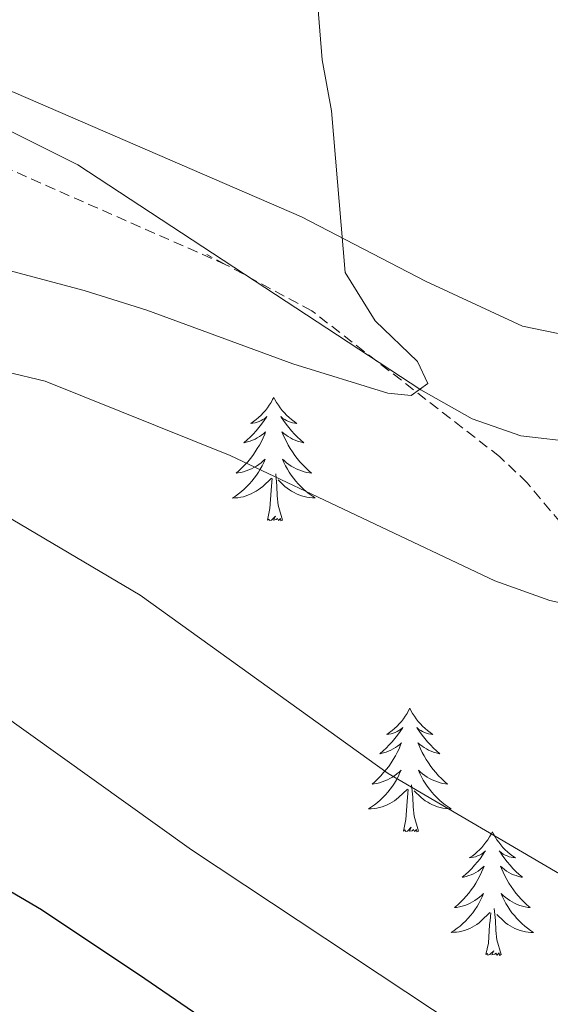
# Model space of a CAD drawing. Units: metres. Extents: x 634400 to 638913, y 4701575 to 4704632.
# Drawn here: x 636437 to 636488, y 4703115 to 4703210 of the extents above; entities that cross this region are included whole.
import ezdxf

# ---------------------------------------------------------------- set-up
doc = ezdxf.new("R2010")
doc.units = ezdxf.units.M
doc.header["$MEASUREMENT"] = 0
doc.linetypes.add('TRAZOSX2', pattern=[1.5, 1, -0.5])
for name, color, linetype, lineweight in [('Level 11', 142, 'TRAZOSX2', 13), ('Level 35', 92, 'Continuous', 0), ('Level 36', 19, 'Continuous', 40), ('Level 4', 36, 'Continuous', 30), ('Level 5', 36, 'Continuous', 0)]:
    doc.layers.add(name, color=color, linetype=linetype, lineweight=lineweight)

msp = doc.modelspace()

# ---------------------------------------------------------------- linework, layer by layer
at = {"layer": 'Level 11', "color": 142, "linetype": 'TRAZOSX2', "lineweight": 13}
for points in [[(636457.04, 4703186.21, 555.28), (636417.6, 4703203.62, 550), (636412.94, 4703205.42, 549.61), (636408.1, 4703206.81, 549.4), (636399.97, 4703208.07, 549.17), (636389.97, 4703208.32, 548.92), (636380.38, 4703208.18, 548.41), (636376.83, 4703207.96, 548.06)], [(636457.04, 4703186.21, 555.28), (636455.2, 4703187.2, 555.28)], [(636569.26, 4703145.67, 567.36), (636555.01, 4703140.74, 565.64), (636550.37, 4703140.14, 565), (636542.83, 4703141.21, 563.75), (636533.03, 4703142.98, 562.74), (636509.76, 4703145.48, 560.97), (636504.92, 4703146.69, 560.98), (636499.73, 4703148.69, 560.76), (636495.57, 4703151.47, 560.29), (636494.2, 4703152.96, 560), (636491.33, 4703158.26, 558.06), (636489.29, 4703161.32, 557.5), (636486.09, 4703165.17, 557.18), (636483.43, 4703167.69, 556.94), (636465.32, 4703181.77, 555.3), (636457.04, 4703186.21, 555.28)]]:
    msp.add_polyline3d(points, dxfattribs=at)
at = {"layer": 'Level 35', "color": 92, "linetype": 'Continuous', "lineweight": 0, "ltscale": 0.5}
msp.add_polyline3d([(636339.3, 4703189.61, 547.9), (636349.28, 4703196.96, 548.64), (636354.85, 4703199.99, 549.33), (636360.81, 4703202.59, 550.5), (636367.45, 4703204.12, 551.46), (636376.76, 4703205.88, 552.07), (636382.52, 4703206.78, 552.07), (636387.51, 4703207.17, 552.07), (636392.71, 4703206.52, 552.07), (636398.68, 4703206.37, 552.07), (636404.42, 4703206.22, 552.49), (636415.34, 4703204.9, 552.49), (636420.56, 4703204.77, 552.49), (636425.29, 4703203.7, 553.33), (636429.79, 4703202.09, 555.07), (636435.04, 4703199.71, 556.66), (636442.77, 4703195.86, 557.5), (636475.85, 4703174.14, 559.01), (636480.79, 4703171.35, 559.42), (636485.49, 4703169.7, 559.8), (636491.05, 4703169.06, 560.23)], dxfattribs=at)
at = {"layer": 'Level 36', "color": 92, "linetype": 'Continuous', "lineweight": 0}
for points in [[(636461.66, 4703173.41), (636461.55, 4703173.19), (636461.4, 4703172.92), (636461.23, 4703172.65), (636461.05, 4703172.39), (636460.85, 4703172.15), (636460.65, 4703171.91), (636460.43, 4703171.68), (636460.2, 4703171.47), (636459.96, 4703171.26), (636459.71, 4703171.07), (636459.45, 4703170.89), (636459.65, 4703170.92), (636459.85, 4703170.96), (636460.05, 4703171.01), (636460.24, 4703171.08), (636460.43, 4703171.17), (636460.61, 4703171.26), (636460.79, 4703171.38), (636460.99, 4703171.57), (636460.95, 4703171.5), (636460.72, 4703171.16), (636460.48, 4703170.82), (636460.22, 4703170.49), (636459.95, 4703170.18), (636459.67, 4703169.87), (636459.38, 4703169.58), (636459.08, 4703169.3), (636458.77, 4703169.03), (636458.89, 4703169.05), (636459.14, 4703169.11), (636459.38, 4703169.18), (636459.61, 4703169.27), (636459.85, 4703169.37), (636460.07, 4703169.49), (636460.28, 4703169.62), (636460.49, 4703169.77), (636460.69, 4703169.92), (636460.87, 4703170.09), (636460.79, 4703169.87), (636460.63, 4703169.51), (636460.46, 4703169.15), (636460.27, 4703168.81), (636460.07, 4703168.47), (636459.86, 4703168.14), (636459.64, 4703167.81), (636459.4, 4703167.5), (636459.15, 4703167.2), (636458.88, 4703166.91), (636458.61, 4703166.63), (636458.32, 4703166.36), (636458.02, 4703166.1), (636458.22, 4703166.13), (636458.49, 4703166.17), (636458.75, 4703166.23), (636459.01, 4703166.31), (636459.26, 4703166.41), (636459.51, 4703166.51), (636459.75, 4703166.64), (636459.99, 4703166.78), (636460.21, 4703166.93), (636460.43, 4703167.09), (636460.63, 4703167.27), (636460.83, 4703167.45), (636460.69, 4703167.13)], [(636461.66, 4703173.41), (636461.77, 4703173.19), (636461.93, 4703172.92), (636462.1, 4703172.65), (636462.28, 4703172.39), (636462.47, 4703172.15), (636462.68, 4703171.91), (636462.9, 4703171.68), (636463.13, 4703171.47), (636463.37, 4703171.26), (636463.62, 4703171.07), (636463.88, 4703170.89), (636463.68, 4703170.92), (636463.48, 4703170.96), (636463.28, 4703171.01), (636463.09, 4703171.08), (636462.9, 4703171.17), (636462.71, 4703171.26), (636462.54, 4703171.38), (636462.34, 4703171.57), (636462.38, 4703171.5), (636462.61, 4703171.16), (636462.85, 4703170.82), (636463.11, 4703170.49), (636463.37, 4703170.18), (636463.65, 4703169.87), (636463.95, 4703169.58), (636464.25, 4703169.3), (636464.56, 4703169.03), (636464.44, 4703169.05), (636464.19, 4703169.11), (636463.95, 4703169.18), (636463.71, 4703169.27), (636463.48, 4703169.37), (636463.26, 4703169.49), (636463.04, 4703169.62), (636462.84, 4703169.77), (636462.64, 4703169.92), (636462.45, 4703170.09), (636462.54, 4703169.87), (636462.7, 4703169.51), (636462.87, 4703169.15), (636463.05, 4703168.81), (636463.25, 4703168.47), (636463.47, 4703168.14), (636463.69, 4703167.81), (636463.93, 4703167.5), (636464.18, 4703167.2), (636464.45, 4703166.91), (636464.72, 4703166.63), (636465.01, 4703166.36), (636465.31, 4703166.1), (636465.11, 4703166.12), (636464.84, 4703166.17), (636464.58, 4703166.23), (636464.32, 4703166.31), (636464.07, 4703166.41), (636463.82, 4703166.51), (636463.58, 4703166.64), (636463.34, 4703166.78), (636463.12, 4703166.93), (636462.9, 4703167.09), (636462.69, 4703167.27), (636462.5, 4703167.45), (636462.64, 4703167.13)], [(636460.689, 4703167.135), (636460.529, 4703166.815), (636460.359, 4703166.495), (636460.179, 4703166.195), (636459.979, 4703165.895), (636459.769, 4703165.605), (636459.549, 4703165.325), (636459.309, 4703165.065), (636459.069, 4703164.795), (636458.808, 4703164.545), (636458.538, 4703164.315), (636458.258, 4703164.095), (636457.968, 4703163.885), (636457.678, 4703163.695), (636457.948, 4703163.705), (636458.208, 4703163.725), (636458.468, 4703163.765), (636458.728, 4703163.825), (636458.988, 4703163.895), (636459.238, 4703163.995), (636459.478, 4703164.095), (636459.719, 4703164.215), (636459.949, 4703164.345), (636460.169, 4703164.485), (636460.389, 4703164.645), (636460.589, 4703164.815), (636461.439, 4703165.615)], [(636462.639, 4703167.134), (636462.799, 4703166.814), (636462.969, 4703166.494), (636463.149, 4703166.194), (636463.349, 4703165.894), (636463.549, 4703165.604), (636463.779, 4703165.324), (636464.009, 4703165.064), (636464.259, 4703164.804), (636464.519, 4703164.554), (636464.789, 4703164.324), (636465.069, 4703164.104), (636465.349, 4703163.894), (636465.639, 4703163.704), (636465.379, 4703163.714), (636465.119, 4703163.734), (636464.849, 4703163.774), (636464.589, 4703163.834), (636464.339, 4703163.904), (636464.089, 4703163.994), (636463.849, 4703164.094), (636463.609, 4703164.214), (636463.379, 4703164.344), (636463.159, 4703164.484), (636462.939, 4703164.644), (636462.739, 4703164.814), (636462.079, 4703165.434)], [(636461.05, 4703161.56), (636461.29, 4703162.68), (636461.4, 4703164.42), (636461.45, 4703164.85), (636461.51, 4703165.58)], [(636462.51, 4703161.56), (636462.09, 4703163), (636461.99, 4703163.91), (636461.95, 4703164.85), (636461.85, 4703166.02)], [(636462.51, 4703161.56), (636462.34, 4703161.49), (636462.32, 4703161.73), (636462.13, 4703161.51), (636462.01, 4703161.71), (636461.89, 4703161.61), (636461.62, 4703161.55), (636461.82, 4703161.94), (636461.43, 4703161.56), (636461.24, 4703161.51), (636461.2, 4703161.67), (636461.05, 4703161.56)], [(636474.77, 4703143.4), (636474.66, 4703143.18), (636474.51, 4703142.91), (636474.34, 4703142.64), (636474.16, 4703142.38), (636473.96, 4703142.14), (636473.75, 4703141.9), (636473.54, 4703141.67), (636473.31, 4703141.46), (636473.07, 4703141.25), (636472.81, 4703141.06), (636472.55, 4703140.88), (636472.75, 4703140.91), (636472.96, 4703140.95), (636473.16, 4703141), (636473.35, 4703141.07), (636473.54, 4703141.15), (636473.72, 4703141.25), (636473.89, 4703141.37), (636474.1, 4703141.56), (636474.06, 4703141.49), (636473.83, 4703141.15), (636473.59, 4703140.81), (636473.33, 4703140.48), (636473.06, 4703140.17), (636472.78, 4703139.86), (636472.49, 4703139.57), (636472.19, 4703139.29), (636471.87, 4703139.01), (636472, 4703139.04), (636472.24, 4703139.1), (636472.49, 4703139.17), (636472.72, 4703139.26), (636472.95, 4703139.36), (636473.18, 4703139.48), (636473.39, 4703139.61), (636473.6, 4703139.75), (636473.8, 4703139.91), (636473.98, 4703140.08), (636473.89, 4703139.86), (636473.74, 4703139.5), (636473.57, 4703139.14), (636473.38, 4703138.8), (636473.18, 4703138.46), (636472.97, 4703138.13), (636472.74, 4703137.8), (636472.5, 4703137.49), (636472.25, 4703137.19), (636471.99, 4703136.9), (636471.71, 4703136.62), (636471.43, 4703136.35), (636471.13, 4703136.09), (636471.33, 4703136.11), (636471.59, 4703136.16), (636471.86, 4703136.22), (636472.11, 4703136.3), (636472.37, 4703136.4), (636472.62, 4703136.5), (636472.86, 4703136.63), (636473.09, 4703136.77), (636473.32, 4703136.91), (636473.53, 4703137.08), (636473.74, 4703137.25), (636473.93, 4703137.44), (636473.79, 4703137.12)], [(636474.77, 4703143.4), (636474.88, 4703143.18), (636475.04, 4703142.91), (636475.21, 4703142.64), (636475.39, 4703142.38), (636475.58, 4703142.14), (636475.79, 4703141.9), (636476.01, 4703141.67), (636476.24, 4703141.46), (636476.48, 4703141.25), (636476.73, 4703141.06), (636476.99, 4703140.88), (636476.79, 4703140.91), (636476.59, 4703140.95), (636476.39, 4703141), (636476.19, 4703141.07), (636476, 4703141.15), (636475.82, 4703141.25), (636475.65, 4703141.37), (636475.44, 4703141.56), (636475.49, 4703141.49), (636475.71, 4703141.15), (636475.96, 4703140.81), (636476.21, 4703140.48), (636476.48, 4703140.17), (636476.76, 4703139.86), (636477.05, 4703139.57), (636477.36, 4703139.29), (636477.67, 4703139.01), (636477.55, 4703139.04), (636477.3, 4703139.1), (636477.06, 4703139.17), (636476.82, 4703139.26), (636476.59, 4703139.36), (636476.37, 4703139.48), (636476.15, 4703139.61), (636475.95, 4703139.75), (636475.75, 4703139.91), (636475.56, 4703140.08), (636475.65, 4703139.86), (636475.81, 4703139.5), (636475.98, 4703139.14), (636476.16, 4703138.8), (636476.36, 4703138.46), (636476.57, 4703138.13), (636476.8, 4703137.8), (636477.04, 4703137.49), (636477.29, 4703137.19), (636477.55, 4703136.9), (636477.83, 4703136.62), (636478.12, 4703136.35), (636478.41, 4703136.09), (636478.22, 4703136.11), (636477.95, 4703136.16), (636477.69, 4703136.22), (636477.43, 4703136.3), (636477.17, 4703136.4), (636476.93, 4703136.5), (636476.68, 4703136.63), (636476.45, 4703136.77), (636476.23, 4703136.91), (636476.01, 4703137.08), (636475.8, 4703137.25), (636475.61, 4703137.44), (636475.75, 4703137.12)], [(636473.795, 4703137.123), (636473.645, 4703136.793), (636473.475, 4703136.483), (636473.295, 4703136.183), (636473.095, 4703135.883), (636472.884, 4703135.593), (636472.664, 4703135.313), (636472.424, 4703135.053), (636472.184, 4703134.793), (636471.924, 4703134.543), (636471.654, 4703134.313), (636471.374, 4703134.093), (636471.084, 4703133.883), (636470.794, 4703133.693), (636471.064, 4703133.693), (636471.324, 4703133.723), (636471.584, 4703133.763), (636471.844, 4703133.823), (636472.094, 4703133.893), (636472.354, 4703133.983), (636472.594, 4703134.083), (636472.834, 4703134.203), (636473.064, 4703134.333), (636473.284, 4703134.473), (636473.494, 4703134.633), (636473.694, 4703134.803), (636474.545, 4703135.602)], [(636475.745, 4703137.122), (636475.905, 4703136.792), (636476.075, 4703136.482), (636476.255, 4703136.182), (636476.455, 4703135.882), (636476.665, 4703135.592), (636476.895, 4703135.312), (636477.125, 4703135.052), (636477.375, 4703134.792), (636477.625, 4703134.542), (636477.895, 4703134.312), (636478.175, 4703134.092), (636478.465, 4703133.882), (636478.755, 4703133.692), (636478.495, 4703133.692), (636478.225, 4703133.722), (636477.965, 4703133.762), (636477.705, 4703133.822), (636477.455, 4703133.892), (636477.205, 4703133.982), (636476.955, 4703134.082), (636476.715, 4703134.202), (636476.495, 4703134.332), (636476.265, 4703134.472), (636476.055, 4703134.632), (636475.855, 4703134.802), (636475.195, 4703135.422)], [(636475.62, 4703131.55), (636475.19, 4703132.99), (636475.1, 4703133.89), (636475.06, 4703134.84), (636474.95, 4703136.01)], [(636474.15, 4703131.55), (636474.4, 4703132.67), (636474.51, 4703134.41), (636474.56, 4703134.84), (636474.62, 4703135.57)], [(636475.62, 4703131.55), (636475.45, 4703131.48), (636475.43, 4703131.72), (636475.24, 4703131.5), (636475.12, 4703131.7), (636475, 4703131.59), (636474.73, 4703131.54), (636474.92, 4703131.93), (636474.54, 4703131.55), (636474.35, 4703131.5), (636474.31, 4703131.66), (636474.15, 4703131.55)], [(636482.73, 4703131.48), (636482.62, 4703131.26), (636482.47, 4703130.99), (636482.3, 4703130.72), (636482.11, 4703130.47), (636481.92, 4703130.22), (636481.71, 4703129.98), (636481.49, 4703129.75), (636481.27, 4703129.54), (636481.03, 4703129.33), (636480.77, 4703129.14), (636480.51, 4703128.97), (636480.71, 4703128.99), (636480.92, 4703129.03), (636481.11, 4703129.08), (636481.31, 4703129.15), (636481.5, 4703129.23), (636481.68, 4703129.33), (636481.85, 4703129.45), (636482.06, 4703129.64), (636482.02, 4703129.57), (636481.79, 4703129.23), (636481.55, 4703128.89), (636481.29, 4703128.57), (636481.02, 4703128.25), (636480.74, 4703127.94), (636480.45, 4703127.65), (636480.15, 4703127.37), (636479.83, 4703127.1), (636479.96, 4703127.12), (636480.2, 4703127.18), (636480.45, 4703127.25), (636480.68, 4703127.34), (636480.91, 4703127.44), (636481.13, 4703127.56), (636481.35, 4703127.69), (636481.56, 4703127.83), (636481.75, 4703127.99), (636481.94, 4703128.16), (636481.85, 4703127.94), (636481.7, 4703127.58), (636481.53, 4703127.23), (636481.34, 4703126.88), (636481.14, 4703126.54), (636480.93, 4703126.21), (636480.7, 4703125.89), (636480.46, 4703125.57), (636480.21, 4703125.27), (636479.95, 4703124.98), (636479.67, 4703124.7), (636479.39, 4703124.43), (636479.09, 4703124.17), (636479.29, 4703124.19), (636479.55, 4703124.24), (636479.82, 4703124.3), (636480.07, 4703124.38), (636480.33, 4703124.48), (636480.58, 4703124.59), (636480.82, 4703124.71), (636481.05, 4703124.85), (636481.28, 4703125), (636481.49, 4703125.16), (636481.7, 4703125.34), (636481.89, 4703125.52), (636481.75, 4703125.2)], [(636482.73, 4703131.48), (636482.84, 4703131.26), (636483, 4703130.99), (636483.17, 4703130.72), (636483.35, 4703130.47), (636483.54, 4703130.22), (636483.75, 4703129.98), (636483.97, 4703129.75), (636484.2, 4703129.54), (636484.44, 4703129.33), (636484.69, 4703129.14), (636484.95, 4703128.97), (636484.75, 4703128.99), (636484.55, 4703129.03), (636484.35, 4703129.08), (636484.15, 4703129.15), (636483.96, 4703129.23), (636483.78, 4703129.33), (636483.61, 4703129.45), (636483.4, 4703129.64), (636483.44, 4703129.57), (636483.67, 4703129.23), (636483.92, 4703128.89), (636484.17, 4703128.57), (636484.44, 4703128.25), (636484.72, 4703127.94), (636485.01, 4703127.65), (636485.32, 4703127.37), (636485.63, 4703127.1), (636485.51, 4703127.12), (636485.26, 4703127.18), (636485.02, 4703127.25), (636484.78, 4703127.34), (636484.55, 4703127.44), (636484.33, 4703127.56), (636484.11, 4703127.69), (636483.9, 4703127.83), (636483.71, 4703127.99), (636483.52, 4703128.16), (636483.61, 4703127.94), (636483.76, 4703127.58), (636483.93, 4703127.23), (636484.12, 4703126.88), (636484.32, 4703126.54), (636484.53, 4703126.21), (636484.76, 4703125.89), (636485, 4703125.57), (636485.25, 4703125.27), (636485.51, 4703124.98), (636485.79, 4703124.7), (636486.07, 4703124.43), (636486.37, 4703124.17), (636486.18, 4703124.19), (636485.91, 4703124.24), (636485.65, 4703124.3), (636485.39, 4703124.38), (636485.13, 4703124.48), (636484.88, 4703124.59), (636484.64, 4703124.71), (636484.41, 4703124.85), (636484.18, 4703125), (636483.97, 4703125.16), (636483.76, 4703125.34), (636483.57, 4703125.52), (636483.71, 4703125.2)], [(636481.753, 4703125.201), (636481.603, 4703124.881), (636481.433, 4703124.561), (636481.253, 4703124.261), (636481.053, 4703123.961), (636480.843, 4703123.671), (636480.623, 4703123.391), (636480.383, 4703123.131), (636480.143, 4703122.871), (636479.883, 4703122.622), (636479.613, 4703122.392), (636479.333, 4703122.172), (636479.043, 4703121.962), (636478.752, 4703121.772), (636479.023, 4703121.782), (636479.283, 4703121.802), (636479.543, 4703121.842), (636479.803, 4703121.902), (636480.053, 4703121.972), (636480.313, 4703122.061), (636480.553, 4703122.161), (636480.793, 4703122.281), (636481.023, 4703122.411), (636481.243, 4703122.551), (636481.453, 4703122.711), (636481.653, 4703122.881), (636482.503, 4703123.681)], [(636483.714, 4703125.201), (636483.864, 4703124.881), (636484.033, 4703124.561), (636484.213, 4703124.261), (636484.413, 4703123.961), (636484.623, 4703123.671), (636484.853, 4703123.391), (636485.083, 4703123.131), (636485.333, 4703122.871), (636485.583, 4703122.621), (636485.853, 4703122.391), (636486.133, 4703122.17), (636486.423, 4703121.96), (636486.713, 4703121.77), (636486.453, 4703121.78), (636486.183, 4703121.8), (636485.923, 4703121.841), (636485.663, 4703121.901), (636485.413, 4703121.971), (636485.163, 4703122.061), (636484.913, 4703122.161), (636484.673, 4703122.281), (636484.453, 4703122.411), (636484.223, 4703122.551), (636484.013, 4703122.711), (636483.813, 4703122.881), (636483.153, 4703123.501)], [(636482.11, 4703119.63), (636482.36, 4703120.75), (636482.47, 4703122.49), (636482.52, 4703122.92), (636482.58, 4703123.65)], [(636483.58, 4703119.63), (636483.15, 4703121.07), (636483.06, 4703121.97), (636483.02, 4703122.92), (636482.91, 4703124.09)], [(636483.58, 4703119.63), (636483.41, 4703119.56), (636483.39, 4703119.8), (636483.2, 4703119.58), (636483.08, 4703119.78), (636482.96, 4703119.67), (636482.69, 4703119.62), (636482.88, 4703120.01), (636482.5, 4703119.63), (636482.31, 4703119.58), (636482.27, 4703119.74), (636482.11, 4703119.63)]]:
    msp.add_lwpolyline(points, dxfattribs=at)
msp.add_polyline3d([(636510.06, 4703189.5, 558.97), (636510.29, 4703186.35, 558.97), (636508.87, 4703182.71, 558.64), (636506.02, 4703180.11, 558.3), (636501.4, 4703177.89, 558.08), (636496.73, 4703178.01, 557.75), (636485.65, 4703180.28, 556.97), (636476.3, 4703184.63, 556.41), (636464.32, 4703190.83, 555.19), (636436.79, 4703202.75, 552.74), (636406.33, 4703215.52, 550.37), (636401.14, 4703216.69, 550.24), (636398.89, 4703216.75, 550.24), (636377.27, 4703214.69, 548.29), (636358.54, 4703210.12, 546.48), (636346.25, 4703205.56, 545.92), (636333.38, 4703198.75, 545.37), (636322.16, 4703188.25, 544.53), (636302.85, 4703167.18, 543.14), (636280.15, 4703136.27, 541.61), (636253.93, 4703096.76, 539.52)], dxfattribs=at)
at = {"layer": 'Level 4', "color": 36, "linetype": 'Continuous', "lineweight": 30}
msp.add_polyline3d([(636418.46, 4703111.71, 575), (636418.55, 4703121.23, 575), (636420.2, 4703124.66, 575), (636424.529, 4703127.141, 575), (636430.339, 4703127.66, 575), (636435.199, 4703126.369, 575), (636439.279, 4703123.998, 575), (636449.229, 4703117.317, 575), (636457.989, 4703111.305, 575)], dxfattribs=at)
at = {"layer": 'Level 5', "color": 36, "linetype": 'Continuous', "lineweight": 0}
for points in [[(636465.798, 4703212.424, 555), (636466.327, 4703205.974, 555), (636467.236, 4703201.054, 555), (636468.543, 4703185.443, 555), (636471.443, 4703180.803, 555), (636475.512, 4703176.872, 555), (636476.502, 4703174.752, 555), (636474.912, 4703173.582, 555), (636472.651, 4703173.813, 555), (636463.511, 4703176.654, 555), (636449.431, 4703181.827, 555), (636443.391, 4703183.708, 555), (636428.29, 4703187.73, 555), (636418.52, 4703189.872, 555), (636405.859, 4703190.784, 555), (636384.437, 4703191.178, 555), (636375.506, 4703190.529, 555), (636370.605, 4703189.57, 555), (636360.714, 4703185.902, 555), (636356.273, 4703183.642, 555), (636349.781, 4703179.354, 555), (636338.789, 4703170.106, 555)], [(636342.656, 4703152.765, 560), (636350.229, 4703163.354, 560), (636356.791, 4703170.852, 560), (636360.061, 4703173.712, 560), (636364.432, 4703176.161, 560), (636371.553, 4703178.53, 560), (636376.384, 4703179.759, 560), (636384.515, 4703180.998, 560), (636389.985, 4703181.297, 560), (636404.937, 4703180.754, 560), (636418.468, 4703179.362, 560), (636428.318, 4703177.66, 560), (636439.629, 4703174.978, 560), (636457.449, 4703167.805, 560), (636482.969, 4703155.711, 560), (636488.269, 4703153.8, 560), (636493.359, 4703152.669, 560)], [(636343.758, 4703110.105, 565), (636346.111, 4703124.934, 565), (636348.063, 4703133.754, 565), (636349.574, 4703138.524, 565), (636351.435, 4703143.233, 565), (636353.006, 4703146.283, 565), (636355.857, 4703150.373, 565), (636359.198, 4703154.162, 565), (636362.699, 4703157.531, 565), (636366.66, 4703160.581, 565), (636372.951, 4703164.33, 565), (636377.592, 4703166.219, 565), (636381.922, 4703167.378, 565), (636386.853, 4703168.067, 565), (636400.694, 4703168.515, 565), (636416.305, 4703167.942, 565), (636425.606, 4703166.241, 565), (636430.386, 4703164.69, 565), (636434.886, 4703162.509, 565), (636448.766, 4703154.327, 565), (636472.675, 4703137.123, 565), (636492.394, 4703125.569, 565)], [(636487.25, 4703107.51, 570), (636453.73, 4703129.73, 570), (636434.92, 4703143.2, 570), (636431.29, 4703145.15, 570), (636424.35, 4703147.32, 570), (636414.55, 4703149.28, 570), (636403.09, 4703149.92, 570), (636397.68, 4703149.19, 570), (636392.93, 4703146.87, 570), (636388.45, 4703143.49, 570), (636384.54, 4703139.91, 570), (636381.18, 4703136.21, 570), (636378.46, 4703131.94, 570), (636376.77, 4703127.11, 570), (636374.6, 4703116.9, 570), (636374.07, 4703109.44, 570)]]:
    msp.add_polyline3d(points, dxfattribs=at)

doc.saveas('drawing.dxf')
